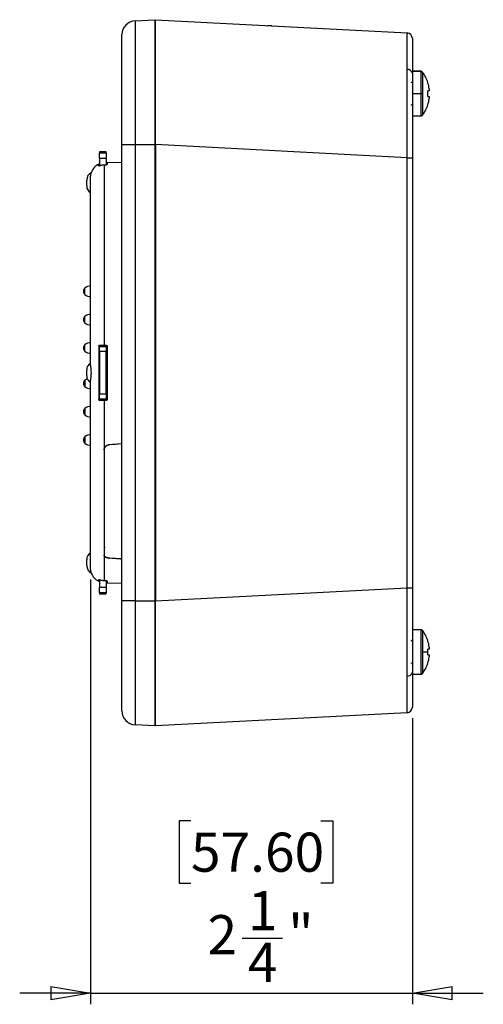
# Model space of a CAD drawing. Units: inches. Extents: x 0.3 to 16.7, y 0.1 to 10.9.
# Drawn here: x 7.2 to 8.8, y 2.6 to 6.1 of the extents above; entities that cross this region are included whole.
import ezdxf

# ---------------------------------------------------------------- set-up
doc = ezdxf.new("R2010")
doc.units = ezdxf.units.IN
doc.header["$MEASUREMENT"] = 0
doc.layers.add('FORMAT', color=7, linetype='Continuous')
doc.styles.add('SLDTEXTSTYLE2', font='TXT', dxfattribs={"width": 0.75})
doc.dimstyles.new('SLDDIMSTYLE1', dxfattribs={"dimtxt": 0.137795, "dimasz": 0.14, "dimexe": 0, "dimexo": 0.0625, "dimgap": 0.034449, "dimtad": 1, "dimdec": 6, "dimlfac": 2, "dimrnd": 1e-09, "dimzin": 12, "dimdsep": 46, "dimlunit": 5, "dimtxsty": 'SLDTEXTSTYLE2', "dimblk1": 'CLOSED', "dimblk2": 'CLOSED', "dimsah": 1, "dimcen": 0.09, "dimadec": 0, "dimazin": 3, "dimtfac": 1, "dimtmove": 0, "dimatfit": 0, "dimldrblk": 'CLOSED', "dimfxl": 0, "dimfrac": 2, "dimtolj": 1, "dimtzin": 12, "dimarcsym": 0})

# ---------------------------------------------------------------- blocks, each defined once
blk = doc.blocks.new('_Closed')
at = {"color": 0, "linetype": 'ByBlock', "lineweight": -2}
for p, q in [((-1, 0.166667), (0, 0)), ((-1, 0.166667), (-1, -0.166667)), ((0, 0), (-1, -0.166667)), ((0, 0), (-1, 0))]:
    blk.add_line(p, q, dxfattribs=at)
blk = doc.blocks.new('_D_2')
at = {"layer": 'FORMAT'}
for p, q in [((7.4144, 4.1332), (7.4144, 2.6357)), ((8.5483, 3.6443), (8.5483, 2.6357)), ((7.7679, 3.2822), (7.726, 3.2822)), ((7.726, 3.2822), (7.726, 3.0634)), ((8.2261, 3.2822), (8.2681, 3.2822)), ((8.2681, 3.2822), (8.2681, 3.0634)), ((7.726, 3.0634), (7.7679, 3.0634)), ((8.2681, 3.0634), (8.2261, 3.0634)), ((7.9484, 2.8694), (8.0906, 2.8694)), ((7.4144, 2.675), (7.1644, 2.675)), ((7.4144, 2.675), (8.5483, 2.675)), ((8.5483, 2.675), (8.7983, 2.675))]:
    blk.add_line(p, q, dxfattribs=at)
at = {"layer": 'FORMAT', "xscale": 0.14, "yscale": 0.14}
for p, rotation in [((7.4144, 2.675), 360), ((8.5483, 2.675), 180)]:
    blk.add_blockref('_Closed', p, dxfattribs=dict(at, rotation=rotation))
at = {"layer": 'FORMAT', "char_height": 0.1378, "attachment_point": 1, "style": 'SLDTEXTSTYLE2'}
for s, insert in [('57.60', (7.7679, 3.241)), ('1', (7.9686, 3.0349)), ('2', (7.8264, 2.9502)), ('"', (8.1108, 2.9523)), ('4', (7.9686, 2.8527))]:
    blk.add_mtext(s, dxfattribs=dict(at, insert=insert))

msp = doc.modelspace()

# ---------------------------------------------------------------- linework, layer by layer
at = {"color": 7, "linetype": 'Continuous', "lineweight": 25}
for p, q in [((7.57131198, 6.10408826), (7.6408167, 6.10773085)), ((7.57131198, 6.10408826), (7.57131198, 5.66678597)), ((7.6408167, 6.10773085), (7.6408167, 5.66678597)), ((7.6408167, 6.07619156), (7.6427852, 6.07629473)), ((7.6427852, 6.10773085), (8.52964221, 6.06125264)), ((8.03717878, 6.08706156), (8.04356199, 6.08706156)), ((8.04356199, 6.08706156), (8.05223402, 6.08706156)), ((8.04356199, 6.08706156), (8.0438359, 6.08671267)), ((8.05306667, 6.08622891), (8.05223402, 6.08706156)), ((7.52467497, 5.66678597), (7.52467497, 6.05494311)), ((7.6427852, 6.07328203), (7.6408167, 6.07321329)), ((8.57870438, 5.92564423), (8.54829701, 5.92564423)), ((8.54829701, 5.92564423), (8.54829701, 5.92183487)), ((8.54829701, 5.92564423), (8.57870438, 5.92564423)), ((8.57870438, 5.92564423), (8.57870438, 5.84690408)), ((8.5844114, 5.92275881), (8.5844114, 5.84690408)), ((8.60278854, 5.88597013), (8.60315266, 5.88615168)), ((8.54829701, 5.84690408), (8.57870438, 5.84690408)), ((8.57870438, 5.84690408), (8.5844114, 5.84690408)), ((8.57870438, 5.84690408), (8.57870438, 5.76816392)), ((8.5844114, 5.84690408), (8.5844114, 5.77104935)), ((8.60776926, 5.85704187), (8.60278854, 5.85704187)), ((8.60278854, 5.83676628), (8.60776926, 5.83676628)), ((8.60776926, 5.86398695), (8.60776926, 5.85704187)), ((8.60776926, 5.83676628), (8.60776926, 5.82982121)), ((8.60315266, 5.80765648), (8.60278854, 5.80783803)), ((8.54829701, 5.76816392), (8.57870438, 5.76816392)), ((8.54829701, 5.76816392), (8.57870438, 5.76816392)), ((7.52467497, 4.05851825), (7.52467497, 5.66678597)), ((7.57131198, 5.66678597), (7.52467497, 5.66678597)), ((7.57131198, 5.66678597), (7.57131198, 4.05851825)), ((7.6408167, 5.66678597), (7.57131198, 5.66678597)), ((7.6408167, 5.66678597), (7.6408167, 4.05851825)), ((7.6427852, 5.66678597), (7.6408167, 5.66678597)), ((7.6408167, 5.66284896), (7.6427852, 5.66284896)), ((7.6427852, 5.66739027), (7.6427852, 4.05791395)), ((8.52964221, 5.62091206), (7.6427852, 5.66739027)), ((7.46955686, 5.64198554), (7.44593481, 5.64198554)), ((7.44593481, 5.64198554), (7.44593481, 5.63841192)), ((7.44593481, 5.63841192), (7.46955686, 5.63841192)), ((7.44593481, 5.61881675), (7.44593481, 5.63841192)), ((7.46955686, 5.63841192), (7.46955686, 5.64198554)), ((7.46955686, 5.63841192), (7.46955686, 5.61881675)), ((7.6427852, 5.65665529), (7.6408167, 5.65668445)), ((7.6408167, 5.6453919), (7.6427852, 5.64542058)), ((7.6408167, 5.63922691), (7.6427852, 5.63922691)), ((7.6427852, 5.63267332), (7.6408167, 5.6325011)), ((7.44311276, 5.59181331), (7.44288345, 5.5983797)), ((7.46955686, 5.61881675), (7.44593481, 5.61881675)), ((7.44593481, 5.61881675), (7.44593481, 5.59266787)), ((7.46193385, 5.59615242), (7.47079709, 5.59646318)), ((7.46193385, 5.59615242), (7.46193385, 4.95935619)), ((7.46955686, 5.61881675), (7.46955686, 5.59641969)), ((7.47278333, 5.60339435), (7.47255369, 5.59681838)), ((7.52467497, 5.60469062), (7.47274249, 5.6028771)), ((8.52964221, 4.10439216), (8.52964221, 5.62091206)), ((8.52964221, 5.62091206), (8.54829701, 5.62091206)), ((8.54829701, 5.62091206), (8.54829701, 4.10439216)), ((7.40065922, 5.52148789), (7.40065922, 5.542399)), ((7.41443875, 4.8913544), (7.41443875, 5.55272038)), ((7.6427852, 5.43121358), (7.6408167, 5.4313858)), ((7.39412867, 5.13874168), (7.39412867, 5.16137229)), ((7.39412867, 5.03874168), (7.39412867, 5.06137229)), ((7.39412867, 4.93874168), (7.39412867, 4.96137229)), ((7.44483614, 4.95922615), (7.44594293, 4.95812455)), ((7.44593481, 4.95517179), (7.44593481, 4.95783986)), ((7.44593481, 4.95517179), (7.46955686, 4.95517179)), ((7.44593481, 4.93736556), (7.44593481, 4.95517179)), ((7.46955686, 4.93736556), (7.44593481, 4.93736556)), ((7.44593481, 4.93736556), (7.44593481, 4.78793865)), ((7.46954874, 4.95812455), (7.44594293, 4.95812455)), ((7.47079709, 4.95936704), (7.46193385, 4.95935619)), ((7.46954874, 4.95812455), (7.47079709, 4.95936704)), ((7.46955686, 4.95808941), (7.46955686, 4.95517179)), ((7.46955686, 4.95517179), (7.46955686, 4.93736556)), ((7.47152536, 4.94861624), (7.46955686, 4.94861624)), ((7.46955686, 4.78793865), (7.46955686, 4.93736556)), ((7.47277581, 4.9574018), (7.47152536, 4.95615734)), ((7.46955686, 4.92761912), (7.47152536, 4.92761912)), ((7.46955686, 4.90137215), (7.47152536, 4.90137215)), ((7.40065922, 4.85219655), (7.40065922, 4.87310766)), ((7.39412867, 4.83656914), (7.39412867, 4.81393853)), ((7.41443875, 4.17258384), (7.41443875, 4.83394981)), ((7.44594293, 4.76717967), (7.44483614, 4.76607807)), ((7.44593481, 4.78793865), (7.46955686, 4.78793865)), ((7.44593481, 4.77013242), (7.44593481, 4.78793865)), ((7.46955686, 4.77013242), (7.44593481, 4.77013242)), ((7.44593481, 4.76721378), (7.44593481, 4.77013242)), ((7.44594293, 4.76717967), (7.46954634, 4.76717967)), ((7.46193385, 4.76594803), (7.46193385, 4.58996351)), ((7.46193385, 4.76594803), (7.47079709, 4.76593718)), ((7.47079709, 4.76593718), (7.46954634, 4.76717966)), ((7.46955686, 4.78793865), (7.46955686, 4.77013242)), ((7.46955686, 4.77013242), (7.46955686, 4.767455)), ((7.47152536, 4.76914687), (7.47277581, 4.76790242)), ((7.39412867, 4.73656914), (7.39412867, 4.71393853)), ((7.39412867, 4.63656914), (7.39412867, 4.61393853)), ((7.46193385, 4.58996351), (7.46193385, 4.21953518)), ((7.52467497, 4.61150486), (7.47990322, 4.60838148)), ((7.6427852, 4.29409064), (7.6408167, 4.29391842)), ((7.40065922, 4.18290521), (7.40065922, 4.20381633)), ((7.46193385, 4.21953518), (7.46193385, 4.1291518)), ((7.52467497, 4.2061575), (7.47990322, 4.20935849)), ((7.48170016, 4.20923002), (7.48170016, 4.20854183)), ((7.44288345, 4.12692452), (7.44311255, 4.13348511)), ((7.44593481, 4.13263635), (7.44593481, 4.10648747)), ((7.44593481, 4.10648747), (7.46955686, 4.10648747)), ((7.44593481, 4.08689229), (7.44593481, 4.10648747)), ((7.47079709, 4.12884104), (7.46193385, 4.1291518)), ((7.46955686, 4.12888452), (7.46955686, 4.10648747)), ((7.46955686, 4.10648747), (7.46955686, 4.08689229)), ((7.47255369, 4.12848574), (7.47278333, 4.12190987)), ((7.47276529, 4.12242632), (7.52467497, 4.1206136)), ((7.6427852, 4.05791395), (8.52964221, 4.10439216)), ((8.52964221, 4.10439216), (8.54829701, 4.10439216)), ((7.46955686, 4.08689229), (7.44593481, 4.08689229)), ((7.44593481, 4.08689229), (7.44593481, 4.08331868)), ((7.44593481, 4.08331868), (7.46955686, 4.08331868)), ((7.46955686, 4.08331868), (7.46955686, 4.08689229)), ((7.6427852, 4.0926309), (7.6408167, 4.09280312)), ((7.6408167, 4.08607731), (7.6427852, 4.08607731)), ((7.6427852, 4.07988364), (7.6408167, 4.0799128)), ((7.6408167, 4.06862025), (7.6427852, 4.06864893)), ((7.6408167, 4.06245526), (7.6427852, 4.06245526)), ((7.52467497, 3.67036111), (7.52467497, 4.05851825)), ((7.57131198, 4.05851825), (7.52467497, 4.05851825)), ((7.57131198, 4.05851825), (7.57131198, 3.62121596)), ((7.57131198, 4.05851825), (7.6408167, 4.05851825)), ((7.6408167, 4.05851825), (7.6408167, 3.61757337)), ((7.6427852, 4.05851825), (7.6408167, 4.05851825)), ((8.54829701, 3.9571403), (8.57870438, 3.9571403)), ((8.57870438, 3.9571403), (8.57870438, 3.79965998)), ((8.5844114, 3.95425487), (8.5844114, 3.87840014)), ((8.60278854, 3.91746619), (8.60315266, 3.91764774)), ((8.60776926, 3.89548301), (8.60776926, 3.88853794)), ((8.5844114, 3.87840014), (8.5844114, 3.80254541)), ((8.5844114, 3.87840014), (8.60315266, 3.87840014)), ((8.60776926, 3.88853794), (8.60278854, 3.88853794)), ((8.60278854, 3.86826234), (8.60776926, 3.86826234)), ((8.60776926, 3.86826234), (8.60776926, 3.86131727)), ((8.60315266, 3.83915254), (8.60278854, 3.83933409)), ((8.54829701, 3.80367378), (8.54829701, 3.79965998)), ((8.54829701, 3.79965998), (8.57870438, 3.79965998)), ((7.6427852, 3.65202219), (7.6408167, 3.65209093)), ((7.6427852, 3.64900949), (7.6408167, 3.64911265)), ((8.52964221, 3.66405157), (7.6427852, 3.61757337)), ((7.6408167, 3.61757337), (7.57131198, 3.62121596))]:
    msp.add_line(p, q, dxfattribs=at)
at = {"color": 7, "linetype": 'Continuous', "lineweight": 25, "flags": 128}
msp.add_lwpolyline([(7.44288992, 4.76807565), (7.4434927, 4.76867554), (7.4439663, 4.76914752)], dxfattribs=at)
at = {"color": 7, "linetype": 'Continuous', "lineweight": 25}
for centre, radius, start, end in [((7.57388756, 6.05494311), 0.0492126, 93, 180), ((8.52861197, 6.04159458), 0.01968504, 0, 87), ((8.53150872, 5.91531289), 0.01707876, 10.58218967, 94.84260101), ((8.57870438, 5.91855762), 0.00708661, 36.35836761, 90), ((8.48136788, 5.84690408), 0.12795276, 17.86258066, 36.35836761), ((8.54436001, 5.89021116), 0.00393701, 270, 0), ((8.48136788, 5.84690408), 0.12755051, 7.6967647, 17.83513236), ((8.46185256, 5.84690408), 0.14130013, 355.88569112, 4.11430888), ((8.54436001, 5.80359699), 0.00393701, 0, 90), ((8.48136788, 5.84690408), 0.12795276, 323.64163239, 342.13741934), ((8.48136788, 5.84690408), 0.12755051, 342.16486764, 352.3032353), ((8.57870438, 5.77525053), 0.00708661, 270, 323.64163239), ((7.46365134, 5.55331703), 0.0492126, 114.94142853, 161.68121821), ((7.43018678, 5.542399), 0.02952756, 116.6712607, 180), ((7.43018678, 5.52148789), 0.02952756, 180, 237.76904736), ((7.40361197, 5.15005698), 0.01476378, 129.96621304, 180), ((7.40361197, 5.15005698), 0.01476378, 180, 230.03378696), ((7.41443875, 5.13713868), 0.03161909, 90, 129.96621304), ((7.41443875, 5.16297529), 0.03161909, 230.03378696, 270), ((7.40361197, 5.05005698), 0.01476378, 129.96621304, 180), ((7.40361197, 5.05005698), 0.01476378, 180, 230.03378696), ((7.41443875, 5.03713868), 0.03161909, 90, 129.96621304), ((7.41443875, 5.06297529), 0.03161909, 230.03378696, 270), ((7.41443875, 4.93713868), 0.03161909, 90, 129.96621304), ((7.40361197, 4.95005698), 0.01476378, 129.96621304, 180), ((7.40361197, 4.95005698), 0.01476378, 180, 230.03378696), ((7.41443875, 4.96297529), 0.03161909, 230.03378696, 270), ((7.43018678, 4.87310766), 0.02952756, 122.23095264, 180), ((7.40361197, 4.82525383), 0.01476378, 129.96621304, 180), ((7.41443875, 4.81233553), 0.03161909, 111.97957207, 129.96621304), ((7.43018678, 4.85219655), 0.02952756, 180, 237.76904736), ((7.40361197, 4.82525383), 0.01476378, 180, 230.03378696), ((7.41443875, 4.83817214), 0.03161909, 230.03378696, 270), ((7.40361197, 4.72525383), 0.01476378, 129.96621304, 180), ((7.40361197, 4.72525383), 0.01476378, 180, 230.03378696), ((7.41443875, 4.71233553), 0.03161909, 90, 129.96621304), ((7.41443875, 4.73817214), 0.03161909, 230.03378696, 270), ((7.40361197, 4.62525383), 0.01476378, 129.96621304, 180), ((7.40361197, 4.62525383), 0.01476378, 180, 230.03378696), ((7.41443875, 4.61233553), 0.03161909, 90, 129.96621304), ((7.41443875, 4.63817214), 0.03161909, 230.03378696, 270), ((7.43018678, 4.20381633), 0.02952756, 122.23095264, 180), ((7.43018678, 4.18290521), 0.02952756, 180, 243.3287393), ((7.46365134, 4.17198719), 0.0492126, 198.31878179, 245.05857147), ((8.57870438, 3.95005368), 0.00708661, 36.35836761, 90), ((8.48136788, 3.87840014), 0.12795276, 17.86258066, 36.35836761), ((8.54436001, 3.92170723), 0.00393701, 270, 0), ((8.48136788, 3.87840014), 0.12755051, 7.6967647, 17.83513236), ((8.4618808, 3.87840143), 0.14127186, 359.99947863, 4.11461073), ((8.4618808, 3.87839885), 0.14127186, 355.88538927, 0.00052137), ((8.48136788, 3.87840014), 0.12755051, 342.16486764, 352.3032353), ((8.54436001, 3.83509305), 0.00393701, 0, 90), ((8.48136788, 3.87840014), 0.12795276, 323.64163239, 342.13741934), ((8.53150872, 3.80999133), 0.01707876, 265.15739899, 349.41781034), ((8.57870438, 3.8067466), 0.00708661, 270, 323.64163239), ((8.52861197, 3.68370964), 0.01968504, 273, 360), ((7.57388756, 3.67036111), 0.0492126, 180, 267)]:
    msp.add_arc(centre, radius, start, end, dxfattribs=at)
for points, knots in [([(7.6427852, 5.66739027), (7.6427852, 5.6933731), (7.6427852, 5.720318), (7.6427852, 5.77487688), (7.6427852, 5.8024853), (7.6427852, 5.85669609), (7.6427852, 5.88328752), (7.6427852, 5.9336199), (7.6427852, 5.95734787), (7.6427852, 6.00031443), (7.6427852, 6.01954343), (7.6427852, 6.05243872), (7.6427852, 6.06610278), (7.6427852, 6.08754999), (7.6427852, 6.09533817), (7.6427852, 6.10542421), (7.6427852, 6.10773085), (7.6427852, 6.10773085)], [0, 0, 0, 0, 0.125, 0.125, 0.25, 0.25, 0.375, 0.375, 0.5, 0.5, 0.625, 0.625, 0.75, 0.75, 0.875, 0.875, 1, 1, 1, 1]), ([(8.53006696, 5.93233068), (8.53006691, 5.93455243), (8.53006682, 5.93899919), (8.53006601, 5.94548734), (8.53006464, 5.9518439), (8.53006261, 5.95805205), (8.53005989, 5.96411174), (8.53005646, 5.97001849), (8.53005227, 5.97576908), (8.53004732, 5.98136001), (8.53004158, 5.98678791), (8.53003506, 5.99204947), (8.53002776, 5.99714142), (8.53001968, 6.00206056), (8.53001086, 6.00680377), (8.53000131, 6.01136797), (8.52999106, 6.01575016), (8.52998017, 6.0199474), (8.52996868, 6.02395686), (8.52995381, 6.02867543), (8.52993522, 6.03392069), (8.52991205, 6.03944525), (8.5298868, 6.0444054), (8.5298592, 6.04877709), (8.52982908, 6.05253718), (8.52979636, 6.05566143), (8.5297611, 6.05813202), (8.52972343, 6.05990988), (8.52968372, 6.06103961), (8.52965609, 6.06118143), (8.52964221, 6.06125264)], [0, 0, 0, 0, 0.0274246154, 0.0548894361, 0.082394527, 0.1099399525, 0.1375257768, 0.1651520639, 0.1928188774, 0.2205262806, 0.2482743366, 0.2760631084, 0.3038926582, 0.3317630486, 0.3596743413, 0.3876265982, 0.4156198806, 0.4436542498, 0.4717297666, 0.4998464917, 0.5478776517, 0.5963490149, 0.6452608671, 0.6946134869, 0.7444071449, 0.7946421049, 0.8453186236, 0.896436951, 0.9479973307, 1, 1, 1, 1]), ([(8.54829701, 6.04159458), (8.54829701, 6.04159458), (8.54829701, 6.03900548), (8.54829701, 6.02833981), (8.54829701, 6.02026121), (8.54829701, 5.99892784), (8.54829701, 5.98567714), (8.54829701, 5.95491722), (8.54829701, 5.9374166), (8.54829701, 5.91844933)], [0, 0, 0, 0, 0.25, 0.25, 0.5, 0.5, 0.75, 0.75, 1, 1, 1, 1]), ([(8.52964221, 5.62091206), (8.52964955, 5.62407393), (8.52966419, 5.63038354), (8.52968574, 5.63982239), (8.52970683, 5.64921026), (8.52972737, 5.65854305), (8.52974733, 5.66781677), (8.52976665, 5.67702756), (8.52978531, 5.68617166), (8.52980326, 5.69524544), (8.52982051, 5.7042454), (8.52983705, 5.71316813), (8.52985287, 5.72201035), (8.52986798, 5.73076892), (8.52988241, 5.73944079), (8.52989618, 5.74802304), (8.52990933, 5.75651285), (8.52992189, 5.76490755), (8.52993392, 5.77320454), (8.52994547, 5.78140139), (8.52996037, 5.79222014), (8.52997812, 5.80555847), (8.52999752, 5.82125652), (8.53001473, 5.83660019), (8.53002955, 5.8515679), (8.53004186, 5.86613943), (8.53005162, 5.88029437), (8.53005888, 5.89401717), (8.53006373, 5.90727854), (8.5300665, 5.92010463), (8.53006681, 5.92825891), (8.53006696, 5.93233068)], [0, 0, 0, 0, 0.0274260235, 0.0547295138, 0.0819105051, 0.1089690319, 0.1359051294, 0.1627188331, 0.1894101789, 0.2159792034, 0.2424259438, 0.2687504374, 0.2949527224, 0.3210328374, 0.3469908216, 0.3728267147, 0.3985405569, 0.4241323892, 0.449602253, 0.4749501903, 0.5001762438, 0.5507538399, 0.6011982036, 0.6515096904, 0.7016886586, 0.7517354692, 0.8016504862, 0.8514340765, 0.90108661, 0.9506084592, 1, 1, 1, 1]), ([(8.54829701, 5.91844933), (8.54829701, 5.89948206), (8.54829701, 5.87831489), (8.54829701, 5.8324508), (8.54829701, 5.80775959), (8.54829701, 5.756215), (8.54829701, 5.72937142), (8.54829701, 5.67514513), (8.54829701, 5.64777254), (8.54829701, 5.62091206)], [0, 0, 0, 0, 0.25, 0.25, 0.5, 0.5, 0.75, 0.75, 1, 1, 1, 1]), ([(7.44289881, 5.59794003), (7.44289878, 5.59792032), (7.44289873, 5.59788109), (7.4428983, 5.59756625), (7.44289761, 5.59707108), (7.44289664, 5.59638291), (7.44289539, 5.59551367), (7.44289386, 5.59446345), (7.44289208, 5.59325482), (7.44289064, 5.59230201), (7.44288992, 5.59182804)], [0, 0, 0, 0, 0.129319065, 0.2574079983, 0.3842647605, 0.5098873708, 0.6342739321, 0.7574226506, 0.8793318531, 1, 1, 1, 1]), ([(7.44483614, 5.59242858), (7.44466789, 5.59235948), (7.44433951, 5.59222462), (7.44387219, 5.59204689), (7.44340545, 5.5918863), (7.44297211, 5.5917629), (7.44291717, 5.59180645), (7.44288992, 5.59182804)], [0, 0, 0, 0, 0.1714429523, 0.3346255621, 0.5005054112, 0.752297612, 1, 1, 1, 1]), ([(7.44483614, 5.59242858), (7.44575076, 5.59279066), (7.44757334, 5.5935122), (7.4503757, 5.59438422), (7.45321081, 5.59509551), (7.45608467, 5.59562763), (7.45899504, 5.59599987), (7.46095193, 5.59610145), (7.46193385, 5.59615242)], [0, 0, 0, 0, 0.1677151341, 0.3342095059, 0.5000810567, 0.6659344642, 0.832374604, 1, 1, 1, 1]), ([(7.47277581, 5.59678919), (7.47276432, 5.59676631), (7.47274175, 5.59672135), (7.47253454, 5.5966514), (7.47216214, 5.59657705), (7.47158014, 5.59650157), (7.47105883, 5.59647601), (7.47079709, 5.59646318)], [0, 0, 0, 0, 0.1687605314, 0.3315990449, 0.5005918997, 0.7492523221, 1, 1, 1, 1]), ([(7.47276611, 5.60220053), (7.47276585, 5.60235085), (7.47276504, 5.60280179), (7.4727715, 5.59919423), (7.47277581, 5.59678919)], [0, 0, 0, 0, 0.3333332799, 1, 1, 1, 1]), ([(7.41443875, 5.55272038), (7.41444769, 5.55343063), (7.4144662, 5.55490122), (7.41460568, 5.55705234), (7.4148294, 5.55927214), (7.41521101, 5.56179966), (7.41570263, 5.56429698), (7.41620013, 5.56632306), (7.41659711, 5.56773887), (7.41687207, 5.5686172), (7.41691312, 5.56873059), (7.41693272, 5.56878473)], [0, 0, 0, 0, 0.0776168288, 0.1607053629, 0.2495019292, 0.3512096317, 0.4995833088, 0.6371875474, 0.7493455036, 0.8803248304, 1, 1, 1, 1]), ([(7.44288992, 4.95722857), (7.44288982, 4.95775271), (7.44311509, 4.95828589), (7.44385111, 4.95901789), (7.44434755, 4.95921906), (7.44483614, 4.95922615)], [0, 0, 0, 0, 0.5, 0.5, 1, 1, 1, 1]), ([(7.44288992, 4.95722857), (7.44289064, 4.9534415), (7.44289208, 4.94582841), (7.44289386, 4.93432363), (7.44289539, 4.92268549), (7.44289664, 4.91091446), (7.44289761, 4.89901392), (7.4428983, 4.88698668), (7.44289872, 4.87483592), (7.4428989, 4.8585614), (7.44289845, 4.83835935), (7.44289678, 4.81445488), (7.44289408, 4.79106108), (7.4428913, 4.77568563), (7.44288992, 4.76807565)], [0, 0, 0, 0, 0.0603650664, 0.1213511666, 0.1829575294, 0.2451833169, 0.3080276309, 0.3714895212, 0.4355679958, 0.5002620335, 0.6288972683, 0.755070365, 0.8787735836, 1, 1, 1, 1]), ([(7.4439663, 4.76914752), (7.4439663, 4.77298563), (7.4439663, 4.78066237), (7.44396628, 4.79220739), (7.44396626, 4.80377136), (7.44396623, 4.81535352), (7.44396618, 4.8269502), (7.44396613, 4.83855848), (7.44396607, 4.85017531), (7.44396597, 4.86580803), (7.44396588, 4.88545531), (7.4439659, 4.9090868), (7.44396603, 4.93267512), (7.44396621, 4.94832923), (7.4439663, 4.95615669)], [0, 0, 0, 0, 0.0618983655, 0.123805045, 0.1857206126, 0.2476455645, 0.309580331, 0.3715252905, 0.4334807813, 0.4954471155, 0.6215760874, 0.7477080088, 0.8738474811, 1, 1, 1, 1]), ([(7.44593481, 4.95812455), (7.44575831, 4.95811038), (7.44524576, 4.95806922), (7.44451405, 4.9576249), (7.44403584, 4.95688052), (7.44398669, 4.95636891), (7.4439663, 4.95615669)], [0, 0, 0, 0, 0.1721754267, 0.5000049201, 0.7925994558, 1, 1, 1, 1]), ([(7.46193385, 4.95935619), (7.46095193, 4.95935441), (7.45899504, 4.95935086), (7.45608467, 4.95933786), (7.45321081, 4.95931928), (7.4503757, 4.95929444), (7.44757334, 4.95926399), (7.44575076, 4.95923879), (7.44483614, 4.95922615)], [0, 0, 0, 0, 0.167625396, 0.3340655358, 0.4999189433, 0.6657904941, 0.8322848659, 1, 1, 1, 1]), ([(7.47031449, 4.9579671), (7.47019125, 4.9580125), (7.46994271, 4.95810404), (7.46967756, 4.95811767), (7.4695439, 4.95812455)], [0, 0, 0, 0, 0.49589177977, 1, 1, 1, 1]), ([(7.47152536, 4.95615734), (7.47150992, 4.95634944), (7.47147898, 4.95673433), (7.47121382, 4.95725736), (7.47083346, 4.95770452), (7.47048649, 4.95788008), (7.47031449, 4.9579671)], [0, 0, 0, 0, 0.2493244886, 0.4995680042, 0.7519376718, 1, 1, 1, 1]), ([(7.47079709, 4.95936704), (7.47097323, 4.95935457), (7.47131826, 4.95933014), (7.47180307, 4.95912516), (7.47227465, 4.95875492), (7.47269632, 4.9581784), (7.47274933, 4.95766048), (7.47277581, 4.9574018)], [0, 0, 0, 0, 0.1697999969, 0.3326139727, 0.5003244946, 0.7504355397, 1, 1, 1, 1]), ([(7.47277581, 4.9574018), (7.47277493, 4.95347325), (7.47277318, 4.94561615), (7.47277099, 4.93380261), (7.47276911, 4.92197251), (7.47276757, 4.91012668), (7.47276638, 4.89826875), (7.47276553, 4.88640163), (7.47276502, 4.8745284), (7.47276485, 4.86265211), (7.47276502, 4.85077582), (7.47276553, 4.83890259), (7.47276638, 4.82703547), (7.47276757, 4.81517754), (7.47276911, 4.80333171), (7.47277099, 4.79150161), (7.47277318, 4.77968807), (7.47277493, 4.77183097), (7.47277581, 4.76790242)], [0, 0, 0, 0, 0.0625000185, 0.1250000296, 0.1875000343, 0.2500000338, 0.3125000291, 0.3750000211, 0.4375000111, 0.5, 0.5624999889, 0.6249999789, 0.687499971, 0.7499999662, 0.8124999657, 0.8749999704, 0.9374999815, 1, 1, 1, 1]), ([(7.41443875, 4.83394981), (7.41444768, 4.83448059), (7.41446617, 4.83557954), (7.41460552, 4.8374478), (7.41482908, 4.83963846), (7.41521034, 4.84255056), (7.41584331, 4.84723426), (7.4166467, 4.85405635), (7.4170697, 4.86262233), (7.41667069, 4.8712026), (7.41584664, 4.87802615), (7.41521361, 4.88272671), (7.41478657, 4.8860071), (7.41450413, 4.8888011), (7.41445979, 4.89053245), (7.41443875, 4.8913544)], [0, 0, 0, 0, 0.0388343589, 0.0804041549, 0.1248275166, 0.1757394219, 0.2499444477, 0.3746508376, 0.4997336258, 0.624357107, 0.7493877392, 0.8238708675, 0.8747396559, 0.9405332188, 1, 1, 1, 1]), ([(7.44483614, 4.76607807), (7.44466789, 4.76609141), (7.44433951, 4.76611745), (7.44387219, 4.76632048), (7.44340545, 4.76668899), (7.44297211, 4.76727623), (7.44291717, 4.76781063), (7.44288992, 4.76807565)], [0, 0, 0, 0, 0.1714429522, 0.3346255619, 0.5005054112, 0.7522976118, 1, 1, 1, 1]), ([(7.4439663, 4.76914752), (7.4439741, 4.76901597), (7.44399202, 4.76871364), (7.4441679, 4.76822115), (7.44458997, 4.7676318), (7.44524776, 4.76723448), (7.44575879, 4.76719371), (7.44593481, 4.76717967)], [0, 0, 0, 0, 0.1288710634, 0.2961703811, 0.5018508929, 0.8284168327, 1, 1, 1, 1]), ([(7.44483614, 4.76607807), (7.44575076, 4.76606543), (7.44757334, 4.76604023), (7.4503757, 4.76600978), (7.45321081, 4.76598494), (7.45608467, 4.76596636), (7.45899504, 4.76595336), (7.46095193, 4.76594981), (7.46193385, 4.76594803)], [0, 0, 0, 0, 0.1677151341, 0.3342095059, 0.5000810567, 0.6659344642, 0.832374604, 1, 1, 1, 1]), ([(7.47277581, 4.76790242), (7.47276432, 4.76772856), (7.47274175, 4.76738695), (7.47253454, 4.76690567), (7.47216214, 4.76643727), (7.47158014, 4.76601915), (7.47105883, 4.76596458), (7.47079709, 4.76593718)], [0, 0, 0, 0, 0.1687605314, 0.331599045, 0.5005918997, 0.7492523221, 1, 1, 1, 1]), ([(7.46193385, 4.58996351), (7.46195135, 4.59058836), (7.46198619, 4.59183268), (7.46227321, 4.59368022), (7.46273321, 4.59549519), (7.46359039, 4.59785096), (7.4650875, 4.60064859), (7.46752547, 4.60361342), (7.47050566, 4.60611863), (7.47395156, 4.60803583), (7.47771469, 4.60940199), (7.48037475, 4.60972271), (7.48170016, 4.60988251)], [0, 0, 0, 0, 0.0628158923, 0.1250922988, 0.1873746024, 0.2502079803, 0.375101426, 0.5000444269, 0.6242574276, 0.7494894373, 0.8751795114, 1, 1, 1, 1]), ([(7.46267164, 4.59520712), (7.46253188, 4.59467115), (7.46225202, 4.59359788), (7.46200621, 4.59194767), (7.46195893, 4.59083716), (7.46193518, 4.59027934)], [0, 0, 0, 0, 0.3317554371, 0.6643302859, 1, 1, 1, 1]), ([(7.46193518, 4.59027934), (7.46193518, 4.55146309), (7.46193518, 4.51395138), (7.46193518, 4.44260744), (7.46193518, 4.40877617), (7.46193518, 4.34576044), (7.46193518, 4.31657683), (7.46193519, 4.26369086), (7.46193519, 4.23998923), (7.46193519, 4.21936711)], [0, 0, 0, 0, 0.25, 0.25, 0.5, 0.5, 0.75, 0.75, 1, 1, 1, 1]), ([(7.47990322, 4.60838148), (7.47930823, 4.60832622), (7.47812796, 4.60821658), (7.47639801, 4.60786835), (7.47472368, 4.60738636), (7.4731064, 4.60675829), (7.47154645, 4.60598727), (7.46981926, 4.60493933), (7.46799203, 4.60353879), (7.46620066, 4.60171267), (7.46465458, 4.59969093), (7.46389341, 4.59820164), (7.46351445, 4.59746019)], [0, 0, 0, 0, 0.0844878547, 0.1675952652, 0.2500008411, 0.3324002687, 0.415489146, 0.4999458173, 0.6242510949, 0.749699911, 0.8753868204, 1, 1, 1, 1]), ([(7.48170016, 4.60988251), (7.49522427, 4.61082573), (7.50954911, 4.61182479), (7.52387421, 4.6128267), (7.52467497, 4.6128827)], [0, 0, 0, 0, 0.9441015353, 1, 1, 1, 1]), ([(7.46193385, 4.25209887), (7.46214737, 4.25075584), (7.46250011, 4.24853717), (7.46511628, 4.24676572), (7.4661488, 4.24606659)], [0, 0, 0, 0, 0.6053326431, 1, 1, 1, 1]), ([(7.48170016, 4.20854183), (7.48103228, 4.20859787), (7.47970233, 4.20870945), (7.47774755, 4.20898458), (7.47584229, 4.209338), (7.47339081, 4.20991878), (7.470519, 4.21083459), (7.46754336, 4.21221181), (7.4651008, 4.21382053), (7.46331977, 4.21562056), (7.46214865, 4.21754618), (7.46200528, 4.21887375), (7.46193385, 4.21953518)], [0, 0, 0, 0, 0.0628267998, 0.1251078703, 0.1873869651, 0.2502076372, 0.3751074519, 0.5000435967, 0.62426876, 0.7494917995, 0.8751914003, 1, 1, 1, 1]), ([(7.46193519, 4.21936711), (7.46195892, 4.21907037), (7.46200618, 4.21847968), (7.46225185, 4.21760098), (7.46253161, 4.21702853), (7.46267131, 4.21674268)], [0, 0, 0, 0, 0.3357204439, 0.6682951657, 1, 1, 1, 1]), ([(7.46351196, 4.21553941), (7.46375693, 4.21527255), (7.46424665, 4.21473909), (7.46516363, 4.21398009), (7.46637786, 4.21313915), (7.46797239, 4.21225348), (7.47001305, 4.21138026), (7.47226525, 4.21063959), (7.47469735, 4.2100485), (7.47725514, 4.20959764), (7.47902147, 4.20943812), (7.47990322, 4.20935849)], [0, 0, 0, 0, 0.0830638921, 0.1660509626, 0.2496392045, 0.3746413635, 0.4991252909, 0.6237757632, 0.7489947253, 0.8746976609, 1, 1, 1, 1]), ([(7.52467497, 4.20547574), (7.5209741, 4.20573875), (7.50664902, 4.20675678), (7.49232419, 4.2077817), (7.48170016, 4.20854183)], [0, 0, 0, 0, 0.25834836313, 1, 1, 1, 1]), ([(7.41693272, 4.15651949), (7.41692829, 4.1565328), (7.41691931, 4.1565598), (7.41684915, 4.15678051), (7.41673784, 4.1571434), (7.41654974, 4.1577794), (7.4162102, 4.15895223), (7.41570968, 4.16097011), (7.41521048, 4.16350113), (7.41478511, 4.16634755), (7.41450372, 4.16923606), (7.41445967, 4.17150597), (7.41443875, 4.17258384)], [0, 0, 0, 0, 0.060041335, 0.1217470125, 0.1851076632, 0.2501077382, 0.3574941326, 0.500328494, 0.648816535, 0.750550499, 0.8815485755, 1, 1, 1, 1]), ([(7.44288992, 4.13347617), (7.44288982, 4.1335442), (7.44311509, 4.13350721), (7.44385111, 4.13327003), (7.44434755, 4.13307862), (7.44483614, 4.13287564)], [0, 0, 0, 0, 0.5, 0.5, 1, 1, 1, 1]), ([(7.46193385, 4.1291518), (7.46095193, 4.12920277), (7.45899504, 4.12930435), (7.45608467, 4.12967658), (7.45321081, 4.13020871), (7.4503757, 4.13092), (7.44757334, 4.13179201), (7.44575076, 4.13251355), (7.44483614, 4.13287564)], [0, 0, 0, 0, 0.16762539599, 0.33406553579, 0.49991894333, 0.66579049412, 0.83228486589, 1, 1, 1, 1]), ([(7.47079709, 4.12884104), (7.47097323, 4.12883319), (7.47131826, 4.12881782), (7.47180307, 4.12877375), (7.47227465, 4.12870854), (7.47269632, 4.12861831), (7.47274933, 4.12854943), (7.47277581, 4.12851503)], [0, 0, 0, 0, 0.1697999969, 0.3326139728, 0.5003244946, 0.7504355398, 1, 1, 1, 1]), ([(8.53006696, 3.79297353), (8.53006691, 3.79522312), (8.53006682, 3.7997256), (8.53006601, 3.80666489), (8.53006464, 3.81374292), (8.53006261, 3.82097018), (8.53005989, 3.82834034), (8.53005646, 3.83585149), (8.53005227, 3.8435004), (8.53004732, 3.85128407), (8.53004158, 3.85919935), (8.53003506, 3.867243), (8.53002776, 3.8754117), (8.53001968, 3.88370205), (8.53001086, 3.89211055), (8.53000131, 3.90063362), (8.52999106, 3.9092676), (8.52998017, 3.91800875), (8.52996868, 3.92685328), (8.52995381, 3.93790432), (8.52993522, 3.95128326), (8.52991205, 3.96711512), (8.5298868, 3.98329242), (8.5298592, 3.99979638), (8.52982908, 4.01660684), (8.52979636, 4.03370211), (8.5297611, 4.05105893), (8.52972343, 4.06865253), (8.52968372, 4.08645655), (8.52965609, 4.09839662), (8.52964221, 4.10439216)], [0, 0, 0, 0, 0.02742461531, 0.05488943599, 0.08239452681, 0.10993995227, 0.13752577656, 0.1651520636, 0.19281887705, 0.22052628026, 0.24827433632, 0.27606310803, 0.30389265792, 0.33176304826, 0.35967434103, 0.38762659793, 0.41561988042, 0.44365424966, 0.47172976655, 0.49984649173, 0.5478776516, 0.59634901463, 0.64526086684, 0.69461348651, 0.74440714451, 0.79464210451, 0.84531862325, 0.89643695075, 0.94799733057, 1, 1, 1, 1]), ([(8.54829701, 4.10439216), (8.54829701, 4.07753168), (8.54829701, 4.05015909), (8.54829701, 3.99593279), (8.54829701, 3.96908922), (8.54829701, 3.91754462), (8.54829701, 3.89285342), (8.54829701, 3.84698932), (8.54829701, 3.82582215), (8.54829701, 3.80685488)], [0, 0, 0, 0, 0.25, 0.25, 0.5, 0.5, 0.75, 0.75, 1, 1, 1, 1]), ([(7.6427852, 3.61757337), (7.6427852, 3.61757337), (7.6427852, 3.61988001), (7.6427852, 3.62996605), (7.6427852, 3.63775422), (7.6427852, 3.65920144), (7.6427852, 3.67286549), (7.6427852, 3.70576078), (7.6427852, 3.72498978), (7.6427852, 3.76795635), (7.6427852, 3.79168432), (7.6427852, 3.84201669), (7.6427852, 3.86860812), (7.6427852, 3.92281891), (7.6427852, 3.95042734), (7.6427852, 4.00498622), (7.6427852, 4.03193112), (7.6427852, 4.05791395)], [0, 0, 0, 0, 0.125, 0.125, 0.25, 0.25, 0.375, 0.375, 0.5, 0.5, 0.625, 0.625, 0.75, 0.75, 0.875, 0.875, 1, 1, 1, 1]), ([(8.52964221, 3.66405157), (8.52964955, 3.66407157), (8.52966419, 3.66411146), (8.52968574, 3.66442798), (8.52970683, 3.66492913), (8.52972737, 3.66563039), (8.52974733, 3.66652389), (8.52976665, 3.66760791), (8.52978531, 3.66887899), (8.52980326, 3.67033407), (8.52982051, 3.6719699), (8.52983705, 3.67378323), (8.52985287, 3.67577075), (8.52986798, 3.6779291), (8.52988241, 3.68025488), (8.52989618, 3.68274467), (8.52990933, 3.685395), (8.52992189, 3.68820239), (8.52993392, 3.6911633), (8.52994547, 3.69427423), (8.52996037, 3.69862794), (8.52997812, 3.70446277), (8.52999752, 3.7120856), (8.53001473, 3.72030209), (8.53002955, 3.72909471), (8.53004186, 3.73844506), (8.53005162, 3.7483351), (8.53005888, 3.75874224), (8.53006373, 3.76965796), (8.5300665, 3.78101871), (8.53006681, 3.78899209), (8.53006696, 3.79297353)], [0, 0, 0, 0, 0.0274260236, 0.0547295141, 0.0819105055, 0.1089690324, 0.13590513, 0.1627188337, 0.1894101796, 0.2159792042, 0.2424259445, 0.2687504381, 0.2949527231, 0.3210328381, 0.3469908222, 0.3728267152, 0.3985405574, 0.4241323896, 0.4496022533, 0.4749501905, 0.5001762438, 0.5507538402, 0.6011982041, 0.651509691, 0.7016886592, 0.7517354698, 0.8016504868, 0.8514340771, 0.9010866104, 0.9506084595, 1, 1, 1, 1]), ([(8.54829701, 3.80685488), (8.54829701, 3.78788761), (8.54829701, 3.77038699), (8.54829701, 3.73962708), (8.54829701, 3.72637637), (8.54829701, 3.705043), (8.54829701, 3.6969644), (8.54829701, 3.68629874), (8.54829701, 3.68370964), (8.54829701, 3.68370964)], [0, 0, 0, 0, 0.25, 0.25, 0.5, 0.5, 0.75, 0.75, 1, 1, 1, 1])]:
    msp.add_open_spline(points, degree=3, knots=knots, dxfattribs=at)
for points in [[(7.4439663, 4.95615669), (7.44360752, 4.95651884), (7.44324873, 4.95687149), (7.44288992, 4.95722857)], [(7.46954874, 4.95812455), (7.46979378, 4.95812439), (7.47005941, 4.95807685), (7.47031426, 4.95796916)], [(7.46954649, 4.76717967), (7.4697921, 4.76717967), (7.47005846, 4.76722734), (7.47031387, 4.7673356)], [(7.47031394, 4.76733552), (7.47102322, 4.76763188), (7.47152536, 4.7683735), (7.47152536, 4.76914687)], [(7.46303955, 4.59631764), (7.46291691, 4.59594734), (7.46279428, 4.59557717), (7.46267164, 4.59520712)], [(7.46312891, 4.59655569), (7.46309912, 4.59647633), (7.46306933, 4.59639698), (7.46303955, 4.59631764)], [(7.46351445, 4.59746019), (7.46338593, 4.59715861), (7.46325742, 4.59685711), (7.46312891, 4.59655569)], [(7.46267131, 4.21674268), (7.46279304, 4.21654586), (7.46291476, 4.2163493), (7.46303649, 4.21615303)], [(7.46303649, 4.21615303), (7.4630673, 4.21610908), (7.4630981, 4.21606515), (7.46312891, 4.21602123)], [(7.46312891, 4.21602123), (7.46325659, 4.21586044), (7.46338428, 4.21569983), (7.46351196, 4.21553941)], [(7.44288992, 4.13347617), (7.44289609, 4.12940583), (7.44289881, 4.12736419), (7.44289881, 4.12736419)], [(7.47277581, 4.12851503), (7.4727723, 4.12446134), (7.4727688, 4.1224262), (7.47276529, 4.12242632)]]:
    msp.add_open_spline(points, degree=3, dxfattribs=at)

# ---------------------------------------------------------------- dimensions: what is measured, and where the dimension line sits
at = {"layer": 'FORMAT'}
dim = msp.add_linear_dim(base=(8.54829701, 2.67503339), p1=(7.41443875, 4.17258384), p2=(8.54829701, 3.68370964), dimstyle='SLDDIMSTYLE1', dxfattribs=at)
dim.commit()
dim.dimension.update_dxf_attribs({"geometry": '_D_2', "text_midpoint": (7.99702852, 2.67503339), "dimtype": 160})

doc.saveas('drawing.dxf')
